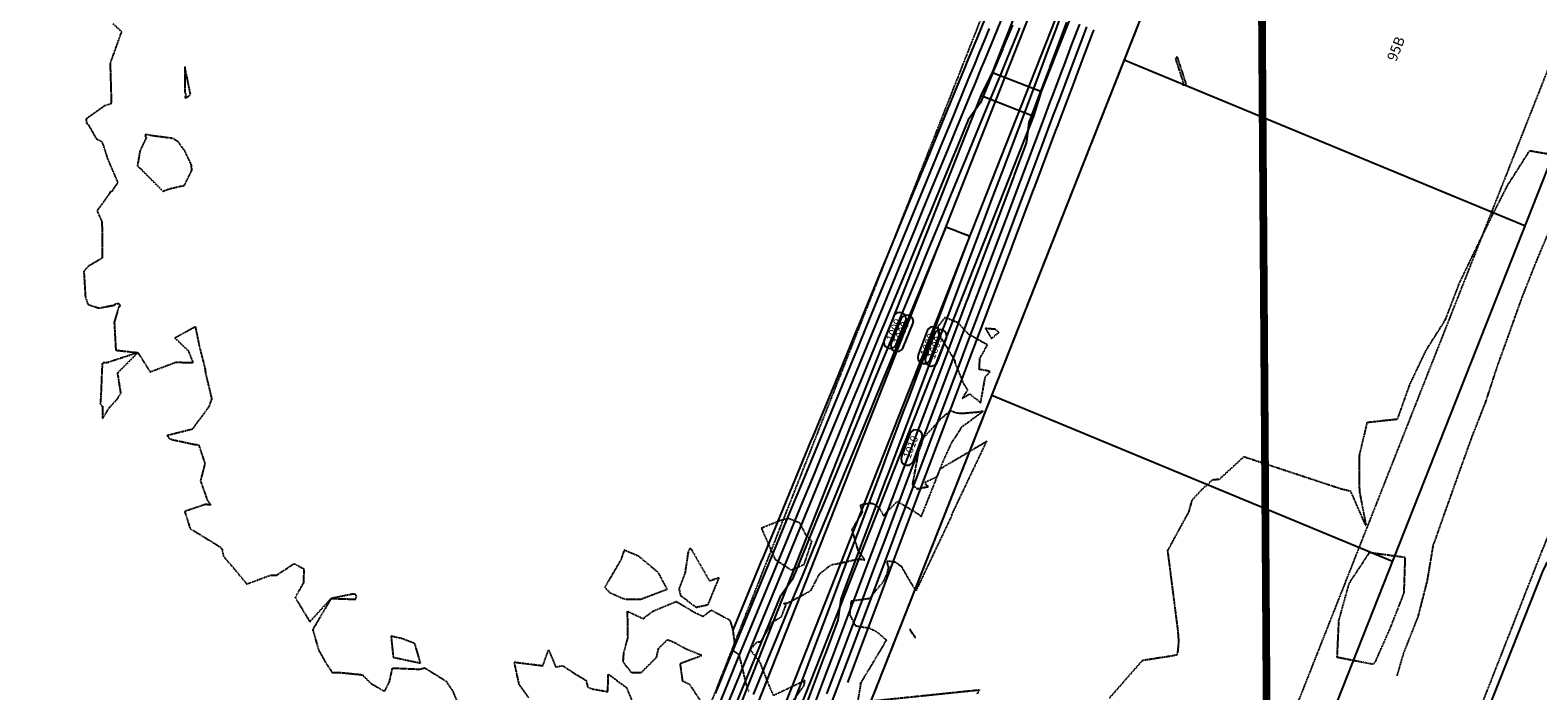
# Model space of a CAD drawing. Units: feet. Extents: x 2026946 to 2036683, y 13721141 to 13728098.
# Drawn here: x 2030293 to 2030881, y 13724455 to 13724712 of the extents above; entities that cross this region are included whole.
import ezdxf

# ---------------------------------------------------------------- set-up
doc = ezdxf.new("R2010")
doc.units = ezdxf.units.FT
doc.header["$MEASUREMENT"] = 0
doc.linetypes.add('HIDDEN2', pattern=[0.1875, 0.125, -0.0625])
doc.linetypes.add('PHANTOMX2', pattern=[5, 2.5, -0.5, 0.5, -0.5, 0.5, -0.5])
for name, color, linetype in [('Bexar___Parcels__2020_', 253, 'Continuous'), ('C-TOPO-ANNO', 21, 'Continuous'), ('C-TOPO-EG1228500', 1, 'Continuous'), ('CE-TOPO-MINR', 39, 'HIDDEN2'), ('CP-ESMT-DR-OFFSITE', 252, 'HIDDEN2'), ('CP-STRM-DRN-L-OFFSITE', 1, 'Continuous'), ('CP-TOPO-ANNO-CONT', 51, 'Continuous'), ('CP-TOPO-MAJR', 5, 'Continuous'), ('CP-TOPO-MINR', 4, 'Continuous'), ('SAWS_Water_Clip', 1, 'HIDDEN2'), ('VE-BNDY-COUNTY-LINE', 253, 'PHANTOMX2'), ('VE-ESMT-LINE', 252, 'HIDDEN2'), ('VE-PROP-ANNO', 253, 'Continuous'), ('VE-PROP-BNDY', 253, 'Continuous'), ('VG-BNDY-LINE', 253, 'Continuous'), ('XREF', 7, 'Continuous')]:
    doc.layers.add(name, color=color, linetype=linetype)
doc.styles.add('PD-060', font='Simplex.shx', dxfattribs={"height": 0.06})
doc.styles.add('SIMPLEX', font='simplex.shx')

# ---------------------------------------------------------------- blocks, each defined once
blk = doc.blocks.new('*U50')
at = {"layer": 'CP-TOPO-ANNO-CONT', "color": 51, "linetype": 'Continuous', "lineweight": -3}
for p, q in [((2030635.89, 13724554.71, 1010), (2030632.56, 13724545.89, 1010)), ((2030637.24, 13724544.13, 1010), (2030640.57, 13724552.95, 1010))]:
    blk.add_line(p, q, dxfattribs=at)
for centre, start, end in [((2030638.23, 13724553.83, 1010), 69.32796, 159.32796), ((2030638.23, 13724553.83, 1010), 339.32796, 69.32796), ((2030634.9, 13724545.01, 1010), 159.32796, 249.32796), ((2030634.9, 13724545.01, 1010), 249.32796, 339.32796)]:
    blk.add_arc(centre, 2.5, start, end, dxfattribs=at)
at = {"layer": 'CP-TOPO-ANNO-CONT', "color": 51, "linetype": 'Continuous', "lineweight": -3, "insert": (2030636.56, 13724549.42, 1010), "char_height": 3, "width": 9.5229, "attachment_point": 5, "rotation": 69.32796, "style": 'SIMPLEX'}
blk.add_mtext('1010', dxfattribs=at)
blk = doc.blocks.new('*U103')
at = {"layer": 'CE-TOPO-MINR', "color": 39, "linetype": 'HIDDEN2', "lineweight": -3, "elevation": 1013}
for points in [[(2030325.1, 13724714.75), (2030328.46, 13724711.62), (2030324.06, 13724699.32), (2030324.46, 13724685.6), (2030324.51, 13724684.63), (2030324.35, 13724683.38), (2030321.82, 13724682.66), (2030314.72, 13724677.6), (2030314.83, 13724675.9), (2030315.58, 13724675.2), (2030318.59, 13724669.91), (2030320.66, 13724668.81), (2030321.21, 13724667.71), (2030323.05, 13724661.97), (2030327.03, 13724652.68), (2030324.64, 13724649.21), (2030323.97, 13724649.06), (2030323.8, 13724648.39), (2030319.62, 13724642.67), (2030318.94, 13724641.7), (2030320.88, 13724637.37), (2030320.94, 13724623.28), (2030315.47, 13724620.01), (2030313.8, 13724618.17), (2030314.41, 13724608), (2030315.44, 13724605.17), (2030319.66, 13724603.81), (2030326.05, 13724605.02), (2030326.22, 13724605.66), (2030327.51, 13724605.55), (2030327.9, 13724604.44), (2030327.41, 13724604.2), (2030325.66, 13724598.27), (2030326.26, 13724587.37), (2030334.91, 13724586.4), (2030339.64, 13724578.92), (2030349.62, 13724582.7), (2030356.52, 13724582.49), (2030354.72, 13724586.93), (2030349.26, 13724592.18), (2030357.24, 13724596.57), (2030358.83, 13724588.82), (2030361.02, 13724580.26), (2030361.25, 13724578.34), (2030363.5, 13724568.95), (2030363.63, 13724568.15), (2030363.48, 13724567.99), (2030362.5, 13724565.28), (2030356.08, 13724556.5), (2030347.77, 13724554.42), (2030346.24, 13724554.03), (2030347.04, 13724553.09), (2030348.1, 13724552.54), (2030357.13, 13724550.58), (2030358.56, 13724550.49), (2030361, 13724543.17), (2030360.75, 13724542.18), (2030359.26, 13724536.4), (2030361.98, 13724528.75), (2030363.29, 13724527.01), (2030361.18, 13724527.18), (2030353.12, 13724524.45), (2030355.22, 13724517.83), (2030367.1, 13724510.53), (2030367.71, 13724509.58), (2030368.21, 13724507), (2030372.55, 13724501.97), (2030377.35, 13724496.18), (2030386.39, 13724499.58), (2030388.91, 13724499.6), (2030395.8, 13724504.11), (2030399.56, 13724502.12), (2030399.45, 13724496.72), (2030396.18, 13724490.89), (2030401.92, 13724481.44), (2030410.21, 13724490.54), (2030403.03, 13724478.39), (2030405.34, 13724470.4), (2030408.18, 13724465.35), (2030410.67, 13724461.6), (2030414.06, 13724461.63), (2030420.83, 13724460.95), (2030422.43, 13724460.75), (2030425.61, 13724457.49), (2030431.03, 13724454.29), (2030432.94, 13724457.9), (2030434.15, 13724463.4), (2030444.62, 13724462.97), (2030446.73, 13724463.46), (2030455.01, 13724458.32), (2030457.46, 13724454.77), (2030459.43, 13724449.99)], [(2030487.29, 13724451.75), (2030483.57, 13724456.9), (2030481.64, 13724465.72), (2030492.79, 13724464.32), (2030495, 13724470.49), (2030497.76, 13724463.84), (2030500.42, 13724464.37), (2030505.3, 13724461.18), (2030509.61, 13724458.6), (2030510.23, 13724456.05), (2030512.03, 13724455.26), (2030518.11, 13724454.22), (2030518.28, 13724461.01), (2030525.37, 13724455.79), (2030527.71, 13724449.99)], [(2030557.27, 13724445.99), (2030550.07, 13724456.98), (2030547.33, 13724458.2), (2030546.35, 13724465.25), (2030554.69, 13724468.31), (2030548.52, 13724470.81), (2030544.52, 13724473.05), (2030541.35, 13724474.4), (2030537.74, 13724470.98), (2030536.95, 13724467.48), (2030530.98, 13724461.49), (2030527.36, 13724461.59), (2030524.08, 13724465.76), (2030524.33, 13724469.18), (2030525.97, 13724475.36), (2030525.79, 13724485.55), (2030531.88, 13724482.69), (2030535.72, 13724485.64), (2030542.79, 13724488.58), (2030544.8, 13724489.37), (2030551.87, 13724485.13), (2030555.25, 13724483.57), (2030558.45, 13724486.01), (2030565.67, 13724482.09), (2030566.78, 13724478.45), (2030567.45, 13724473.15), (2030566.44, 13724470.61), (2030569.17, 13724468.7), (2030569.99, 13724465.41), (2030572.5, 13724454.98), (2030573.12, 13724454.28)], [(2030587.66, 13724446.85), (2030594.62, 13724456.61), (2030594.94, 13724458.6), (2030594.34, 13724458.19), (2030582.76, 13724452.67), (2030581.3, 13724455.93), (2030577.35, 13724465.94), (2030573.57, 13724470.53), (2030576.39, 13724473.68), (2030577.66, 13724473.59), (2030582.48, 13724481.52), (2030585.84, 13724483.38), (2030587.56, 13724487.98), (2030586.53, 13724488.61), (2030588.06, 13724488.75), (2030595.18, 13724492.45), (2030597.3, 13724493.67), (2030600.64, 13724500.1), (2030605.09, 13724503.65), (2030610.51, 13724504.75), (2030615.77, 13724505.97), (2030618.3, 13724505.63), (2030615.74, 13724509.17), (2030613.35, 13724517.52), (2030617.48, 13724524.22), (2030616.56, 13724527.03), (2030620.14, 13724527.77), (2030621.55, 13724527.56), (2030623.86, 13724525.94), (2030625.68, 13724522.74), (2030627.57, 13724525), (2030631, 13724528.44), (2030638.26, 13724524.03), (2030639.27, 13724523.35), (2030640.37, 13724522.5), (2030647.83, 13724541.3), (2030647.77, 13724541.15), (2030665.29, 13724551.55), (2030665.74, 13724551.91), (2030652.07, 13724523.11), (2030652.01, 13724522.96), (2030652.15, 13724522.84), (2030638.2, 13724493.53), (2030637.91, 13724494.05), (2030635.3, 13724498.37), (2030632.69, 13724502.96), (2030631.94, 13724503.35), (2030630.34, 13724504.62), (2030626.98, 13724505.1), (2030627.13, 13724503.34), (2030627.56, 13724503.04), (2030626.91, 13724500.2), (2030625.3, 13724496.84), (2030620.02, 13724490.47), (2030612.99, 13724489.45), (2030612.32, 13724484.34), (2030614.56, 13724479.93), (2030619.98, 13724479.02), (2030622.76, 13724477.69), (2030626.43, 13724474.53), (2030626.52, 13724474.41), (2030626.65, 13724474.29), (2030626.61, 13724474.17), (2030626.6, 13724474.16), (2030626.01, 13724473.31), (2030625.9, 13724473.16), (2030626.03, 13724473.16), (2030616.67, 13724457.57), (2030616.6, 13724457.32), (2030616.55, 13724457.15), (2030616.62, 13724457.17), (2030616.64, 13724457.18), (2030615.51, 13724450.43)], [(2030615.32, 13724449.99), (2030662.87, 13724454.91), (2030662.1, 13724453.4)], [(2030713.7, 13724451.73), (2030726.61, 13724466.46), (2030737.91, 13724468.21), (2030740.03, 13724468.65), (2030740.12, 13724468.82), (2030740.19, 13724468.99), (2030740.32, 13724469.14), (2030740.66, 13724472.79), (2030740.73, 13724472.9), (2030740.78, 13724473.01), (2030740.79, 13724473.2), (2030740.43, 13724478.04), (2030736.43, 13724509.23), (2030744.7, 13724524.42), (2030745.9, 13724528.77), (2030745.95, 13724528.95), (2030749.73, 13724533.02), (2030753.89, 13724536.85), (2030756.61, 13724537.11), (2030766.13, 13724545.85), (2030804.17, 13724533.27), (2030807.57, 13724532.51), (2030813.43, 13724519.08), (2030813.53, 13724519.24), (2030813.71, 13724519.22), (2030813.77, 13724519.31), (2030813.73, 13724519.44), (2030811.27, 13724532.23), (2030811.23, 13724532.41), (2030811.17, 13724546.29), (2030811.25, 13724546.46), (2030811.25, 13724546.68), (2030814.24, 13724559.26), (2030825.68, 13724560.5), (2030826.07, 13724560.66), (2030826.14, 13724560.84), (2030830.83, 13724574.02), (2030830.91, 13724574.2), (2030837.13, 13724587.27), (2030837.2, 13724587.44), (2030844.69, 13724599.28), (2030844.76, 13724599.46), (2030850.04, 13724613.28), (2030850.12, 13724613.45), (2030856.51, 13724626.79), (2030856.59, 13724626.96), (2030863.1, 13724640.2), (2030863.17, 13724640.37), (2030869.5, 13724652.77), (2030869.68, 13724652.83), (2030877.51, 13724665.18), (2030891.48, 13724662.8)], [(2030885.68, 13724635.4), (2030879.99, 13724621.89), (2030879.91, 13724621.72), (2030874.5, 13724608.1), (2030874.43, 13724607.92), (2030869.49, 13724594.07), (2030869.43, 13724593.89), (2030864.71, 13724580.83), (2030864.65, 13724580.65), (2030860.29, 13724567.25), (2030860.22, 13724567.07), (2030854.92, 13724553.56), (2030854.85, 13724553.38), (2030849.9, 13724539.63), (2030849.84, 13724539.45), (2030844.9, 13724525.56), (2030844.82, 13724525.39), (2030839.96, 13724511.57), (2030839.85, 13724511.54), (2030839.81, 13724511.44), (2030839.83, 13724511.32), (2030837.56, 13724497.8), (2030837.55, 13724497.63), (2030833.91, 13724483.41), (2030833.84, 13724483.24), (2030828.39, 13724469.51), (2030828.32, 13724469.34), (2030825.72, 13724460.39)]]:
    blk.add_lwpolyline(points, dxfattribs=at)
at = {"layer": 'CE-TOPO-MINR', "color": 39, "linetype": 'HIDDEN2', "lineweight": -3}
for points, elevation in [([(2030739.54, 13724701.03), (2030739.41, 13724700.94), (2030742.5, 13724691.48), (2030742.47, 13724691.33), (2030742.45, 13724691.31), (2030742.42, 13724691.29), (2030742.32, 13724691.24), (2030742.21, 13724691.17), (2030742.25, 13724691.15), (2030742.33, 13724691.1), (2030742.36, 13724691.07), (2030742.36, 13724691.05), (2030742.34, 13724691.01), (2030742.33, 13724690.98), (2030742.31, 13724690.96), (2030742.22, 13724690.86), (2030742.2, 13724690.85), (2030742.16, 13724690.81), (2030742.4, 13724690.91), (2030742.83, 13724690.82), (2030743.33, 13724690.83), (2030743.41, 13724690.89), (2030743.39, 13724691.1), (2030743.43, 13724691.21), (2030743.59, 13724691.3), (2030740.49, 13724700.82), (2030740.36, 13724701.48), (2030739.86, 13724701.7), (2030739.54, 13724701.03)], 1014), ([(2030354.6, 13724686.38), (2030355.4, 13724687.15), (2030353.22, 13724697.9), (2030353.19, 13724687.74), (2030353.7, 13724687.12), (2030353.41, 13724686.7), (2030353.33, 13724685.68), (2030354.6, 13724686.38)], 1013), ([(2030335.66, 13724664.98), (2030334.69, 13724659.17), (2030335.92, 13724658.14), (2030344.61, 13724649.37), (2030347.5, 13724650.4), (2030353.06, 13724651.69), (2030355.9, 13724657.49), (2030355.78, 13724659.6), (2030353.11, 13724665.2), (2030350.52, 13724668.68), (2030348.53, 13724669.93), (2030339.81, 13724671.07), (2030339.14, 13724671.28), (2030337.54, 13724671.33), (2030338.09, 13724670.23), (2030335.66, 13724664.98)], 1013), ([(2030656.73, 13724574.32), (2030658.35, 13724571.88), (2030656.3, 13724568.64), (2030659.17, 13724570.31), (2030663.47, 13724566.92), (2030664.38, 13724571.92), (2030665.25, 13724576.9), (2030666.77, 13724578.6), (2030667.16, 13724579.04), (2030667.18, 13724579.07), (2030667.19, 13724579.1), (2030662.91, 13724579.87), (2030663.11, 13724583.16), (2030663.14, 13724584.33), (2030664.14, 13724585.79), (2030666.08, 13724589.45), (2030665.31, 13724589.85), (2030658.77, 13724593.57), (2030654.61, 13724598.05), (2030649.55, 13724600.09), (2030646.71, 13724596.52), (2030646.98, 13724593.91), (2030653.39, 13724583.25), (2030653.45, 13724582.41), (2030656.73, 13724574.32)], 1013), ([(2030665.29, 13724595.82), (2030665.66, 13724595.33), (2030667.66, 13724591.93), (2030670.44, 13724594.21), (2030670.58, 13724594.3), (2030669.06, 13724595.5), (2030665.29, 13724595.82)], 1013), ([(2030320.87, 13724580.32), (2030320.43, 13724569.29), (2030320.2, 13724566.25), (2030321.1, 13724565.46), (2030321.1, 13724560.71), (2030323.9, 13724565.12), (2030326.74, 13724568.18), (2030328.26, 13724570.61), (2030327.02, 13724578.52), (2030334.91, 13724586.4), (2030322.86, 13724582.46), (2030321.03, 13724582.35), (2030320.87, 13724580.32)], 1013), ([(2030656.14, 13724562.62), (2030654.01, 13724562.83), (2030651.63, 13724563.68), (2030648.06, 13724560.69), (2030640.7, 13724552.68), (2030640.57, 13724552.18), (2030640.46, 13724551.74), (2030640.45, 13724551.71), (2030640.32, 13724551.39), (2030640.51, 13724550.98), (2030639.2, 13724547.79), (2030636.81, 13724534.93), (2030638.5, 13724533.42), (2030638.66, 13724533.32), (2030638.96, 13724533.38), (2030643.07, 13724534.18), (2030642.16, 13724534.78), (2030641.88, 13724535.98), (2030646.48, 13724538.03), (2030648.88, 13724543.97), (2030648.97, 13724544.2), (2030649.13, 13724544.6), (2030649.14, 13724544.65), (2030651.88, 13724550.57), (2030652.1, 13724551.1), (2030652.1, 13724551.11), (2030655.67, 13724556.61), (2030655.79, 13724556.92), (2030655.83, 13724557.31), (2030664.48, 13724563.51), (2030661.97, 13724563.12), (2030656.14, 13724562.62)], 1013), ([(2030585.49, 13724520.9), (2030578.48, 13724518.14), (2030577.94, 13724517.93), (2030583.27, 13724505.85), (2030589.58, 13724501.64), (2030594.68, 13724503.85), (2030597.67, 13724512.81), (2030595.45, 13724515.13), (2030592.99, 13724519.94), (2030588.49, 13724521.7), (2030585.49, 13724520.9)], 1013), ([(2030546.43, 13724491.69), (2030552.54, 13724487.13), (2030557.21, 13724488.16), (2030561.49, 13724498.55), (2030557.8, 13724497.35), (2030551.16, 13724508.94), (2030550.76, 13724509.68), (2030550.41, 13724509.92), (2030550, 13724510.08), (2030549.41, 13724508.72), (2030548.16, 13724500.4), (2030545.83, 13724494.24), (2030546.43, 13724491.69)], 1013), ([(2030531.02, 13724490.3), (2030541.23, 13724494.16), (2030537.91, 13724500.48), (2030530.25, 13724506.93), (2030525.7, 13724508.85), (2030524.48, 13724509.45), (2030523.18, 13724505.6), (2030516.88, 13724494.89), (2030518.78, 13724492.88), (2030523.97, 13724490.59), (2030525.26, 13724490.24), (2030531.02, 13724490.3)], 1013), ([(2030823.43, 13724479.54), (2030828.56, 13724492.67), (2030828.58, 13724492.7), (2030828.56, 13724492.81), (2030829.01, 13724506.48), (2030814.94, 13724508.4), (2030806.98, 13724496.29), (2030806.98, 13724496.16), (2030807, 13724496.13), (2030806.95, 13724496.13), (2030803.14, 13724482.45), (2030803.04, 13724482.29), (2030802.35, 13724467.77), (2030802.37, 13724467.7), (2030816.42, 13724464.96), (2030817.42, 13724465.94), (2030823.33, 13724479.28), (2030823.4, 13724479.46), (2030823.42, 13724479.51), (2030823.43, 13724479.54)], 1012), ([(2030420.08, 13724491.4), (2030419.76, 13724492.12), (2030418.64, 13724492.22), (2030410.21, 13724490.54), (2030419.77, 13724490.24), (2030420.08, 13724491.4)], 1013), ([(2030442.86, 13724472.95), (2030437.73, 13724474.87), (2030433.59, 13724475.82), (2030434.42, 13724467.61), (2030445.08, 13724465.36), (2030442.86, 13724472.95)], 1013), ([(2030635.81, 13724478.36), (2030635.86, 13724478.21), (2030637.76, 13724475.37), (2030637.95, 13724475.33), (2030637.99, 13724475.43), (2030636.09, 13724478.26), (2030636.01, 13724478.44), (2030635.83, 13724478.44), (2030635.81, 13724478.36)], 1014)]:
    blk.add_lwpolyline(points, close=True, dxfattribs=dict(at, elevation=elevation))
blk = doc.blocks.new('MP1228500_1')
at = {"layer": 'Bexar___Parcels__2020_'}
blk.add_lwpolyline([(2030913.43, 13724510.3), (2030908.41, 13724512.28), (2030905.41, 13724513.2), (2030902.3, 13724513.64), (2030899.16, 13724513.59), (2030896.07, 13724513.05), (2030893.1, 13724512.03), (2030890.33, 13724510.56), (2030887.82, 13724508.67), (2030885.64, 13724506.41), (2030883.84, 13724503.84), (2030882.46, 13724501.02), (2030841.86, 13724398.17)], dxfattribs=at)
at = {"layer": 'CP-ESMT-DR-OFFSITE'}
blk.add_lwpolyline([(2030040.74, 13722982.44), (2029987.73, 13723003.42), (2030820.08, 13725113.07, 0.007372), (2030820.37, 13725113.84), (2030863.63, 13725233.72, 0.020332), (2030864.32, 13725235.89), (2030916.01, 13725426.37), (2030971.98, 13725411.18), (2030919.38, 13725217.32), (2030874.49, 13725092.94), (2030542.48, 13724252.51)], format="xyb", close=True, dxfattribs=at)
at = {"layer": 'CP-STRM-DRN-L-OFFSITE'}
for points in [[(2030005.44, 13723026.5), (2030317.74, 13723818.04), (2030322.8, 13723826.79), (2030552.18, 13724408.18), (2030557.25, 13724416.93), (2030663.68, 13724686.69), (2030668.05, 13724695.72), (2030831.01, 13725108.75, 0.007372), (2030831.42, 13725109.85), (2030874.68, 13725229.73, 0.020332), (2030875.66, 13725232.81), (2030876.44, 13725235.7), (2030881.23, 13725244.76), (2030928.99, 13725420.77)], [(2030013.81, 13723023.2), (2030835.89, 13725106.83, 0.007372), (2030836.36, 13725108.07), (2030879.62, 13725227.95, 0.020332), (2030880.72, 13725231.44), (2030931.1, 13725417.09)], [(2030031.48, 13723016.23), (2030343.78, 13723807.77), (2030346.06, 13723817.62), (2030575.44, 13724399), (2030577.71, 13724408.86), (2030684.15, 13724678.62), (2030687.12, 13724688.2), (2030850.08, 13725101.23, 0.007372), (2030850.71, 13725102.89), (2030893.97, 13725222.77, 0.020332), (2030895.44, 13725227.44), (2030896.22, 13725230.33), (2030896.67, 13725240.57), (2030944.44, 13725416.58)], [(2030023.11, 13723019.53), (2030845.2, 13725103.16, 0.007372), (2030845.77, 13725104.67), (2030889.03, 13725224.55, 0.020332), (2030890.37, 13725228.82), (2030940.75, 13725414.47)]]:
    blk.add_lwpolyline(points, format="xyb", dxfattribs=at)
for points in [[(2030668.05, 13724695.72), (2030687.12, 13724688.2)], [(2030663.68, 13724686.69), (2030684.15, 13724678.62)]]:
    blk.add_lwpolyline(points, dxfattribs=at)
at = {"layer": 'SAWS_Water_Clip'}
blk.add_lwpolyline([(2030917.05, 13724593.95), (2030905.78, 13724566.72), (2030882.24, 13724509.1), (2030836.11, 13724391.56), (2030823.92, 13724360.48), (2030816.27, 13724341.51), (2030788.98, 13724273.87), (2030742.9, 13724159.63), (2030715.53, 13724085.31), (2030692.25, 13724022.09), (2030678.16, 13723983.82), (2030649.41, 13723915.44)], dxfattribs=at)
at = {"layer": 'VE-BNDY-COUNTY-LINE'}
blk.add_lwpolyline([(2030776.73, 13724189.4, 3, 3, 0), (2030766.37, 13725708.88, 3, 3, 0)], format="xyseb", dxfattribs=at)
at = {"layer": 'VE-ESMT-LINE', "elevation": -1.18}
blk.add_lwpolyline([(2030048.1, 13723001.05), (2030192.61, 13722943.94), (2031017.77, 13725033.89, 0.022341), (2031091.74, 13725248.9, 0.226719), (2031090.93, 13725253.93, -2.766784), (2031179.81, 13725229.14)], format="xyb", dxfattribs=at)
at = {"layer": 'VE-PROP-BNDY'}
blk.add_line((2030875.9, 13724635.78, -0.01), (2030719.44, 13724700.44, -0.01), dxfattribs=at)
blk.add_line((2030875.9, 13724635.78, -0.01), (2030719.44, 13724700.44, -0.01), dxfattribs=at)
at = {"layer": 'VE-PROP-BNDY', "extrusion": (0.004659, -0.001836, 0.999987)}
blk.add_line((2030823.98, 13724504.95, -0.85), (2030667.78, 13724569.68, -0.01), dxfattribs=at)
blk.add_line((2030823.98, 13724504.95, -0.85), (2030667.78, 13724569.68, -0.01), dxfattribs=at)
at = {"layer": 'VE-PROP-BNDY', "elevation": -1.18}
blk.add_lwpolyline([(2030040.75, 13722982.45), (2030179.68, 13722927.55, 0.414315), (2030205.63, 13722938.8), (2031030.79, 13725028.75, 0.022341), (2031105.17, 13725244.95, 0.226719), (2031102.45, 13725261.9, -2.766784), (2031174.08, 13725241.92)], format="xyb", dxfattribs=at)
at = {"layer": 'VG-BNDY-LINE'}
blk.add_lwpolyline([(2030767.78, 13725502.18), (2028762.13, 13725483.76), (2027578.86, 13724377.12), (2027571.51, 13721698.4), (2029562.97, 13721768.68), (2030018.7, 13722926.65), (2030874.49, 13725092.94), (2030919.38, 13725217.32), (2030982.67, 13725450.58), (2030991.49, 13725503.48), (2030767.78, 13725502.18)], dxfattribs=at)
at = {"layer": 'VE-PROP-ANNO', "insert": (2030817.81, 13724691.27), "char_height": 4, "width": 73.3322, "attachment_point": 1, "rotation": 68.45889, "style": 'PD-060'}
blk.add_mtext('{\\W8.710364; }95B', dxfattribs=at)
at = {"layer": 'VE-PROP-ANNO', "extrusion": (-0.004659, 0.001836, 0.999987), "insert": (2030826.34, 13724642.34, -0.05), "char_height": 4, "width": 16.6201, "attachment_point": 9, "text_direction": (0.367173, 0.930153, 3e-06), "style": 'PD-060'}
blk.add_mtext('94B', dxfattribs=at)
at = {"layer": 'VE-PROP-ANNO', "extrusion": (0.004659, -0.001836, 0.999987), "char_height": 4, "width": 16.6201, "attachment_point": 1, "text_direction": (0.367173, 0.930153, -3e-06), "style": 'PD-060'}
for s, insert in [('{\\W0.822516; }94M', (2030714.02, 13724613.51, -0.17)), ('{\\W0.822516; }93M', (2030689.65, 13724482.42, -0.35))]:
    blk.add_mtext(s, dxfattribs=dict(at, insert=insert))

msp = doc.modelspace()

# ---------------------------------------------------------------- linework, layer by layer
at = {"layer": 'CP-TOPO-ANNO-CONT', "color": 51, "linetype": 'Continuous', "lineweight": -3}
for p, q in [((2030629.6, 13724600.57, 1009), (2030625.84, 13724591.46, 1009)), ((2030632.4, 13724599.5, 1008), (2030628.59, 13724590.25, 1008)), ((2030630.47, 13724589.55, 1009), (2030634.22, 13724598.67, 1009)), ((2030633.21, 13724588.35, 1008), (2030637.02, 13724597.59, 1008)), ((2030642.63, 13724594.89, 1008), (2030639.1, 13724585.54, 1008)), ((2030645.41, 13724593.77, 1009), (2030641.93, 13724584.54, 1009)), ((2030643.77, 13724583.77, 1008), (2030647.3, 13724593.13, 1008)), ((2030646.61, 13724582.78, 1009), (2030650.09, 13724592, 1009))]:
    msp.add_line(p, q, dxfattribs=at)
for centre, start, end in [((2030631.91, 13724599.62, 1009), 67.60904, 157.60904), ((2030634.71, 13724598.54, 1008), 67.60904, 157.60904), ((2030631.91, 13724599.62, 1009), 337.60904, 67.60904), ((2030634.71, 13724598.54, 1008), 337.60904, 67.60904), ((2030644.96, 13724594.01, 1008), 69.32796, 159.32796), ((2030647.75, 13724592.88, 1009), 69.32796, 159.32796), ((2030644.96, 13724594.01, 1008), 339.32796, 69.32796), ((2030647.75, 13724592.88, 1009), 339.32796, 69.32796), ((2030628.16, 13724590.51, 1009), 157.60904, 247.60904), ((2030628.16, 13724590.51, 1009), 247.60904, 337.60904), ((2030630.9, 13724589.3, 1008), 157.60904, 247.60904), ((2030630.9, 13724589.3, 1008), 247.60904, 337.60904), ((2030641.43, 13724584.65, 1008), 159.32796, 249.32796), ((2030641.43, 13724584.65, 1008), 249.32796, 339.32796), ((2030644.27, 13724583.66, 1009), 159.32796, 249.32796), ((2030644.27, 13724583.66, 1009), 249.32796, 339.32796)]:
    msp.add_arc(centre, 2.5, start, end, dxfattribs=at)
at = {"layer": 'CP-TOPO-MAJR', "color": 3, "linetype": 'Continuous', "lineweight": -3, "elevation": 1010, "flags": 128}
for points in [[(2030675.85, 13724714.14), (2030672.29, 13724705.52), (2030672.04, 13724704.9), (2030668.37, 13724696), (2030668.23, 13724695.65), (2030664.45, 13724686.48), (2030664.42, 13724686.4), (2030663.37, 13724683.85), (2030662.59, 13724682.76), (2030658.57, 13724677.14), (2030653.33, 13724664.42), (2030653.15, 13724663.98), (2030644.11, 13724642.04), (2030643.62, 13724640.86), (2030643.1, 13724639.59), (2030634.1, 13724617.74), (2030625.69, 13724597.32), (2030624.57, 13724594.62), (2030616.43, 13724574.86), (2030615.05, 13724571.5), (2030613.66, 13724568.13), (2030605.52, 13724548.39), (2030603.78, 13724544.16), (2030596, 13724525.27), (2030588.7, 13724507.55), (2030586.48, 13724502.15), (2030579.41, 13724485.01), (2030576.95, 13724479.03), (2030574.34, 13724472.69), (2030567.43, 13724455.92), (2030560.94, 13724440.16)], [(2030596.9, 13724444.29), (2030603.15, 13724460.86), (2030605.72, 13724467.68), (2030612.37, 13724485.29), (2030614.55, 13724491.08), (2030616.74, 13724496.89), (2030623.37, 13724514.47), (2030630.47, 13724533.28), (2030632.2, 13724537.86), (2030633.9, 13724542.37), (2030641.03, 13724561.25), (2030642.44, 13724565.01), (2030649.85, 13724584.65), (2030657.82, 13724605.77), (2030658.68, 13724608.04), (2030659.5, 13724610.2), (2030667.51, 13724631.43), (2030668.01, 13724632.77), (2030676.33, 13724654.83), (2030676.52, 13724655.33), (2030681.36, 13724668.15), (2030681.71, 13724670.81), (2030682.43, 13724676.32), (2030683.35, 13724678.74), (2030683.41, 13724678.91), (2030686.82, 13724687.94), (2030686.94, 13724688.27), (2030690.25, 13724697.03), (2030690.47, 13724697.62), (2030693.68, 13724706.13), (2030694, 13724706.98), (2030697.11, 13724715.23)]]:
    msp.add_lwpolyline(points, dxfattribs=at)
at = {"layer": 'CP-TOPO-MINR', "color": 2, "linetype": 'Continuous', "lineweight": -3, "flags": 128}
for points, elevation in [([(2030671.31, 13724715.94), (2030668.44, 13724708.97), (2030667.5, 13724706.69), (2030664.65, 13724699.77), (2030663.69, 13724697.44), (2030660.89, 13724690.65), (2030659.88, 13724688.19), (2030653.14, 13724671.84), (2030650.35, 13724665.08), (2030643.81, 13724649.19), (2030640.83, 13724641.96), (2030637.64, 13724634.21), (2030631.31, 13724618.84), (2030625.39, 13724604.48), (2030621.78, 13724595.72), (2030616.06, 13724581.82), (2030612.26, 13724572.61), (2030608.44, 13724563.33), (2030602.73, 13724549.49), (2030598.49, 13724539.18), (2030593.21, 13724526.37), (2030588.26, 13724514.35), (2030583.69, 13724503.25), (2030578.92, 13724491.69), (2030574.16, 13724480.13), (2030569.1, 13724467.86), (2030564.64, 13724457.02), (2030560.44, 13724446.83)], 1011), ([(2030665.08, 13724716.57), (2030661.92, 13724708.89), (2030661.2, 13724707.16), (2030658.11, 13724699.64), (2030657.44, 13724698.04), (2030654.3, 13724690.4), (2030652.76, 13724686.66), (2030644.77, 13724667.28), (2030643.2, 13724663.47), (2030635.25, 13724644.16), (2030626.71, 13724623.45), (2030625.72, 13724621.04), (2030624.8, 13724618.8), (2030616.2, 13724597.93), (2030615.31, 13724595.76), (2030606.68, 13724574.81), (2030597.99, 13724553.73), (2030597.15, 13724551.69), (2030587.9, 13724529.23), (2030587.63, 13724528.57), (2030587.37, 13724527.95), (2030578.1, 13724505.45), (2030577.94, 13724505.05), (2030568.58, 13724482.34), (2030566.84, 13724478.12)], 1013), ([(2030594.1, 13724445.39), (2030602.76, 13724468.33), (2030602.93, 13724468.78), (2030607.96, 13724482.1), (2030608.31, 13724484.77), (2030609.03, 13724490.28), (2030609.94, 13724492.69), (2030610.01, 13724492.87), (2030618.18, 13724514.53), (2030618.84, 13724516.26), (2030626.42, 13724536.36), (2030627.66, 13724539.65), (2030634.66, 13724558.19), (2030636.49, 13724563.05), (2030642.9, 13724580.03), (2030645.31, 13724586.44), (2030651.13, 13724601.86), (2030654.14, 13724609.83), (2030659.37, 13724623.69), (2030662.97, 13724633.23), (2030667.61, 13724645.53), (2030671.79, 13724656.62), (2030675.85, 13724667.36), (2030680.62, 13724680.01), (2030682.06, 13724683.84), (2030684.15, 13724689.37), (2030685.5, 13724692.93), (2030687.68, 13724698.73), (2030688.93, 13724702.03), (2030691.21, 13724708.08), (2030692.36, 13724711.13), (2030694.74, 13724717.44)], 1009), ([(2030666.76, 13724712.77), (2030664.71, 13724707.79), (2030662.92, 13724703.46), (2030660.9, 13724698.54), (2030659.17, 13724694.34), (2030657.09, 13724689.3), (2030652.95, 13724679.25), (2030647.56, 13724666.18), (2030643.51, 13724656.33), (2030638.04, 13724643.06), (2030632.18, 13724628.83), (2030628.52, 13724619.94), (2030625.1, 13724611.64), (2030618.99, 13724596.82), (2030615.68, 13724588.79), (2030609.47, 13724573.71), (2030603.21, 13724558.53), (2030599.94, 13724550.59), (2030593.19, 13724534.21), (2030590.42, 13724527.47), (2030587.81, 13724521.15), (2030580.89, 13724504.35), (2030578.43, 13724498.37), (2030571.37, 13724481.24), (2030563.87, 13724463.04), (2030561.85, 13724458.12), (2030559.94, 13724453.5)], 1012), ([(2030678.64, 13724713.04), (2030677.33, 13724709.86), (2030674.83, 13724703.8), (2030673.4, 13724700.34), (2030671.02, 13724694.55), (2030669.48, 13724690.82), (2030667.21, 13724685.3), (2030662.9, 13724674.83), (2030657.69, 13724662.18), (2030652.64, 13724649.93), (2030648.16, 13724639.07), (2030642.38, 13724625.04), (2030638.64, 13724615.95), (2030632.12, 13724600.14), (2030629.11, 13724592.83), (2030621.87, 13724575.25), (2030619.59, 13724569.71), (2030611.61, 13724550.35), (2030610.06, 13724546.6), (2030601.35, 13724525.45), (2030600.54, 13724523.48), (2030591.1, 13724500.56), (2030591.02, 13724500.36), (2030589.96, 13724497.8), (2030589.18, 13724496.71), (2030585.17, 13724491.1), (2030579.91, 13724478.33), (2030579.74, 13724477.93), (2030579.57, 13724477.51), (2030570.22, 13724454.81), (2030561.43, 13724433.49)], 1009), ([(2030603.54, 13724453.39), (2030608.51, 13724466.58), (2030612.85, 13724478.08), (2030617.34, 13724489.97), (2030621.85, 13724501.94), (2030626.17, 13724513.37), (2030630.78, 13724525.6), (2030634.99, 13724536.76), (2030639.14, 13724547.75), (2030643.82, 13724560.15), (2030647.72, 13724570.48), (2030652.65, 13724583.55), (2030657.95, 13724597.6), (2030661.47, 13724606.94), (2030664.82, 13724615.82), (2030670.3, 13724630.33), (2030673.37, 13724638.47), (2030679.12, 13724653.73), (2030681.96, 13724661.24), (2030687.95, 13724677.12), (2030690.48, 13724683.82), (2030691.48, 13724686.48), (2030692.48, 13724689.12), (2030695.01, 13724695.83), (2030695.98, 13724698.41), (2030698.54, 13724705.19), (2030699.46, 13724707.63), (2030702.07, 13724714.55)], 1011), ([(2030603.92, 13724445.92), (2030611.3, 13724465.48), (2030613.33, 13724470.86), (2030620.13, 13724488.87), (2030626.96, 13724506.99), (2030628.96, 13724512.27), (2030631.09, 13724517.92), (2030637.78, 13724535.66), (2030644.37, 13724553.12), (2030646.61, 13724559.05), (2030652.99, 13724575.95), (2030655.44, 13724582.45), (2030658.07, 13724589.43), (2030664.26, 13724605.84), (2030670.15, 13724621.45), (2030673.09, 13724629.23), (2030678.72, 13724644.16), (2030681.92, 13724652.62), (2030687.4, 13724667.15), (2030690.74, 13724676.02), (2030692.15, 13724679.76), (2030694.27, 13724685.37), (2030696.38, 13724690.96), (2030697.8, 13724694.73), (2030699.92, 13724700.35), (2030701.33, 13724704.09), (2030703.41, 13724709.59), (2030704.86, 13724713.45)], 1012), ([(2030611.61, 13724457.8), (2030617.47, 13724473.33), (2030622.92, 13724487.77), (2030628.01, 13724501.27), (2030639.39, 13724531.43), (2030642, 13724538.33), (2030653.95, 13724570), (2030658.65, 13724582.47), (2030667.05, 13724604.74), (2030675.48, 13724627.07), (2030675.88, 13724628.13), (2030684.08, 13724649.86), (2030684.71, 13724651.52), (2030692.83, 13724673.06), (2030693.53, 13724674.92), (2030693.83, 13724675.7), (2030697.06, 13724684.27), (2030700.28, 13724692.81), (2030700.59, 13724693.63), (2030703.86, 13724702.3), (2030704.12, 13724702.99), (2030707.36, 13724711.55), (2030707.65, 13724712.35)], 1013), ([(2030589.56, 13724447.18), (2030594.21, 13724459.48), (2030598.39, 13724470.57), (2030602.44, 13724481.32), (2030607.22, 13724493.97), (2030610.68, 13724503.15), (2030616.04, 13724517.36), (2030618.92, 13724524.98), (2030624.87, 13724540.75), (2030627.16, 13724546.82), (2030633.7, 13724564.15), (2030635.4, 13724568.65), (2030642.52, 13724587.54), (2030643.63, 13724590.48), (2030651.35, 13724610.93), (2030651.87, 13724612.32), (2030659.19, 13724631.71), (2030658.67, 13724631.91), (2030654.54, 13724633.54), (2030654.02, 13724633.75), (2030649.89, 13724635.38), (2030641.43, 13724614.85), (2030640.78, 13724613.27), (2030631.9, 13724591.73), (2030630.52, 13724588.37), (2030622.38, 13724568.61), (2030620.26, 13724563.48), (2030612.86, 13724545.49), (2030610.01, 13724538.58), (2030603.33, 13724522.38), (2030599.75, 13724513.68), (2030593.81, 13724499.26), (2030589.49, 13724488.79), (2030584.28, 13724476.14), (2030579.24, 13724463.89), (2030574.76, 13724453.02)], 1008)]:
    msp.add_lwpolyline(points, dxfattribs=dict(at, elevation=elevation))

# ---------------------------------------------------------------- block references
at = {"layer": 'C-TOPO-ANNO', "color": 21, "linetype": 'Continuous', "lineweight": -3}
msp.add_blockref('*U50', (0, 0), dxfattribs=at)
at = {"layer": 'C-TOPO-EG1228500', "color": 1, "linetype": 'Continuous', "lineweight": -3}
msp.add_blockref('*U103', (0, 0), dxfattribs=at)

# ---------------------------------------------------------------- texts
at = {"layer": 'CP-TOPO-ANNO-CONT', "color": 51, "linetype": 'Continuous', "lineweight": -3, "char_height": 3, "attachment_point": 5, "style": 'SIMPLEX'}
for s, insert, width, rotation in [('1009', (2030630.03, 13724595.06, 1009), 9.9557, 67.60904), ('1008', (2030632.81, 13724593.92, 1008), 10.1, 67.60904), ('1008', (2030643.2, 13724589.33, 1008), 10.1, 69.32796), ('1009', (2030646.01, 13724588.27, 1009), 9.9557, 69.32796)]:
    msp.add_mtext(s, dxfattribs=dict(at, insert=insert, width=width, rotation=rotation))

# ---------------------------------------------------------------- next in the draw order: block references
at = {"layer": 'XREF'}
msp.add_blockref('MP1228500_1', (0, 0), dxfattribs=at)

doc.saveas('drawing.dxf')
